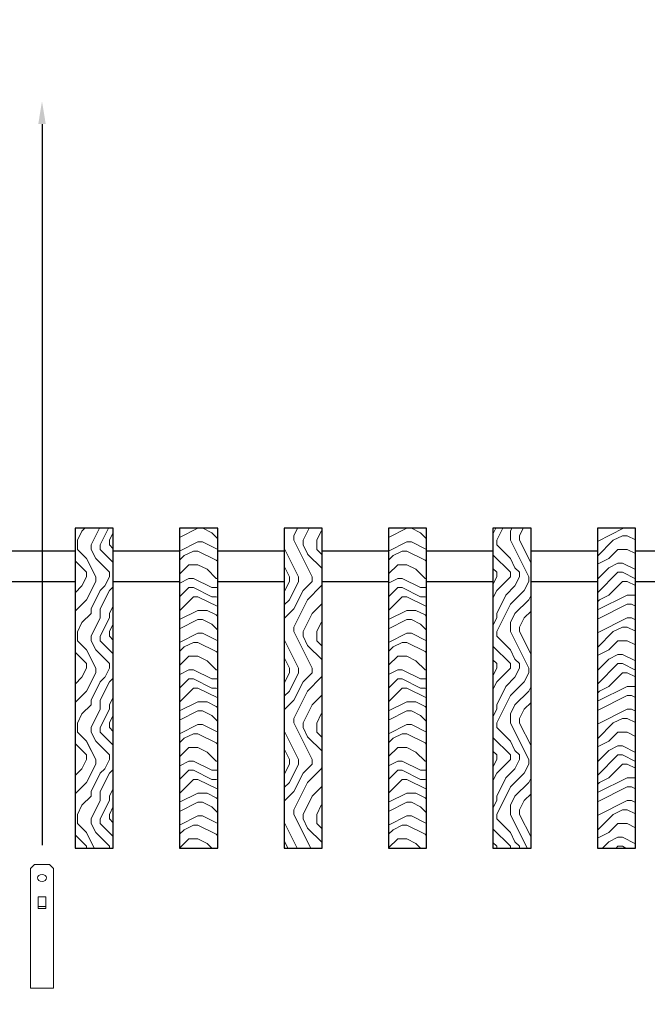
# Model space of a CAD drawing. Units: inches. Extents: x 0 to 3506, y 0 to 1152.
# Drawn here: x 1086 to 1096, y 993 to 1010 of the extents above; entities that cross this region are included whole.
import ezdxf
from ezdxf import colors
from ezdxf.entities.mleader import LeaderData, LeaderLine
from ezdxf.enums import TextEntityAlignment as Align
from ezdxf.math import Vec2, Vec3

# ---------------------------------------------------------------- set-up
doc = ezdxf.new("R2010")
doc.units = ezdxf.units.IN
doc.header["$MEASUREMENT"] = 0
for name, color, linetype, lineweight in [('Z-ANNO-NOTE', 7, 'Continuous', 35), ('Z-CLNG-SUSP', 3, 'Continuous', 18), ('Z-CLNG-WOOD', 5, 'Continuous', 25), ('Z-CLNG-WOOD-PATT', 2, 'Continuous', 15)]:
    doc.layers.add(name, color=color, linetype=linetype, lineweight=lineweight)
doc.layers.add('Z-ANNO-NPLT', color=252, linetype='Continuous', lineweight=35, plot=False)
doc.styles.get("Standard").update_dxf_attribs({"font": 'ARIAL.TTF', "height": 0.09375})

msp = doc.modelspace()

# ---------------------------------------------------------------- hatches: boundary and pattern name
at = {"layer": 'Z-CLNG-WOOD-PATT'}
h = msp.add_hatch(dxfattribs=at)
h.set_pattern_fill('ENDGRAIN', color=256, scale=1.5, angle=90, style=0)
h.set_pattern_definition([(90, (1012.2939, 994.4908), (-1.5, 1.5), [0.075, -1.425]), (90, (1012.1439, 993.4408), (-1.5, 1.5), [0.15, -1.35]), (90, (1012.0689, 994.4158), (-1.5, 1.5), [0.075, -1.425]), (90, (1011.9189, 993.5158), (-1.5, 1.5), [0.075, -1.425]), (90, (1011.8439, 994.4158), (-1.5, 1.5), [0.075, -1.425]), (90, (1011.7689, 993.5908), (-1.5, 1.5), [0.075, -1.425]), (90, (1011.6939, 994.4158), (-1.5, 1.5), [0.075, -1.425]), (90, (1011.5439, 993.5908), (-1.5, 1.5), [0.075, -0.825, 0.075, -0.525]), (90, (1011.3939, 993.5908), (-1.5, 1.5), [0.15, -0.75, 0.075, -0.525]), (90, (1011.1689, 993.5158), (-1.5, 1.5), [0.075, -0.225, 0.075, -0.6, 0.075, -0.45]), (90, (1011.0189, 993.4408), (-1.5, 1.5), [0.075, -0.3, 0.15, -0.975]), (90, (1010.9439, 994.4158), (-1.5, 1.5), [0.075, -1.425]), (90, (1010.8689, 993.4408), (-1.5, 1.5), [0.075, -0.375, 0.075, -0.975]), (135, (1012.2939, 993.2908), (-1.5, -4e-16), [0.212132, -1.90919]), (135, (1012.2939, 994.5658), (-1.5, -4e-16), [0.424264, -1.697056]), (135, (1011.5439, 994.5658), (-1.5, -4e-16), [0.106065, -2.015255]), (135, (1011.3939, 993.2908), (-1.5, -4e-16), [0.318198, -1.803122]), (135, (1011.3939, 994.5658), (-1.5, -4e-16), [0.53033, -1.59099]), (135, (1011.1689, 994.5658), (-1.5, -4e-16), [0.318198, -1.803122]), (45, (1011.0189, 994.2658), (-2e-16, 1.5), [0.106065, -2.015255]), (45, (1012.2189, 993.7408), (-2e-16, 1.5), [0.212132, -1.90919]), (45, (1011.6189, 993.8158), (-2e-16, 1.5), [0.212132, -1.90919]), (45, (1011.9189, 994.2658), (-2e-16, 1.5), [0.212132, -1.90919]), (45, (1011.3189, 994.1908), (-2e-16, 1.5), [0.212132, -1.90919]), (45, (1011.1689, 994.2658), (-2e-16, 1.5), [0.318198, -1.803122]), (45, (1012.0689, 993.8908), (-2e-16, 1.5), [0.318198, -1.803122]), (45, (1011.9939, 994.1158), (-2e-16, 1.5), [0.318198, -1.803122]), (45, (1011.4689, 993.8908), (-2e-16, 1.5), [0.318198, -1.803122]), (45, (1011.3939, 994.0408), (-2e-16, 1.5), [0.318198, -1.803122]), (116.5651, (1011.9939, 993.3658), (-6e-10, 1.5), [0.167705, -3.186397]), (116.5651, (1012.0689, 994.4908), (-6e-10, 1.5), [0.67082, -2.683282]), (116.5651, (1011.8439, 994.4908), (-6e-10, 1.5), [0.67082, -2.683282]), (116.5651, (1011.6939, 994.4908), (-6e-10, 1.5), [0.670821, -1.005, 0.335415, -1.342866]), (116.5651, (1011.4689, 994.6408), (-6e-10, 1.5), [0.167705, -3.186397]), (116.5651, (1010.9439, 993.2908), (-6e-10, 1.5), [0.167705, -3.186397]), (116.5651, (1010.9439, 994.4908), (-6e-10, 1.5), [0.33541, -3.018692]), (63.4349, (1012.2939, 994.1158), (6e-10, 1.5), [0.33541, -3.018692]), (63.4349, (1011.9189, 993.5908), (6e-10, 1.5), [0.33541, -3.018692]), (63.4349, (1012.1439, 993.5908), (6e-10, 1.5), [0.167705, -3.186392]), (63.4349, (1011.7689, 993.6658), (6e-10, 1.5), [0.503115, -2.850987]), (63.4349, (1011.7689, 993.9658), (6e-10, 1.5), [0.33541, -3.018692]), (63.4349, (1011.6939, 994.1158), (6e-10, 1.5), [0.33541, -3.018692]), (63.4349, (1011.5439, 993.6658), (6e-10, 1.5), [0.167705, -3.186392]), (63.4349, (1011.3939, 993.7408), (6e-10, 1.5), [0.167705, -3.186392]), (63.4349, (1011.0939, 994.3408), (6e-10, 1.5), [0.167705, -3.186392]), (63.4349, (1011.6189, 994.2658), (6e-10, 1.5), [0.167705, -3.186392]), (63.4349, (1011.1689, 993.5908), (6e-10, 1.5), [0.503115, -2.850987]), (63.4349, (1011.0189, 993.5158), (6e-10, 1.5), [0.33541, -3.018692]), (63.4349, (1011.4689, 994.3408), (6e-10, 1.5), [0.1677, -1.5093, 0.1677, -1.509402]), (63.4349, (1011.1689, 993.8908), (6e-10, 1.5), [0.33541, -3.018692]), (63.4349, (1011.0189, 993.9658), (6e-10, 1.5), [0.33541, -3.018692]), (63.4349, (1010.8689, 993.5158), (6e-10, 1.5), [0.33541, -3.018692]), (63.4349, (1010.8689, 993.9658), (6e-10, 1.5), [0.33541, -3.018692])])
h.paths.add_polyline_path([(1087.733337, 1001.289201), (1087.108337, 1001.289201), (1087.108337, 996.039201), (1087.733337, 996.039201)])
at = {"layer": 'Z-CLNG-WOOD-PATT', "linetype": 'Continuous'}
h = msp.add_hatch(dxfattribs=at)
h.set_pattern_fill('ENDGRAIN', color=256, scale=1.5, style=0)
h.set_pattern_definition([(0, (1090.0226, 1000.5392), (1.5, 1.5), [0.075, -1.425]), (0, (1088.9726, 1000.6892), (1.5, 1.5), [0.15, -1.35]), (0, (1089.9476, 1000.7642), (1.5, 1.5), [0.075, -1.425]), (0, (1089.0476, 1000.9142), (1.5, 1.5), [0.075, -1.425]), (0, (1089.9476, 1000.9892), (1.5, 1.5), [0.075, -1.425]), (0, (1089.1226, 1001.0642), (1.5, 1.5), [0.075, -1.425]), (0, (1089.9476, 1001.1392), (1.5, 1.5), [0.075, -1.425]), (0, (1089.1226, 1001.2892), (1.5, 1.5), [0.075, -0.825, 0.075, -0.525]), (0, (1089.1226, 1001.4392), (1.5, 1.5), [0.15, -0.75, 0.075, -0.525]), (0, (1089.0476, 1001.6642), (1.5, 1.5), [0.075, -0.225, 0.075, -0.6, 0.075, -0.45]), (0, (1088.9726, 1001.8142), (1.5, 1.5), [0.075, -0.3, 0.15, -0.975]), (0, (1089.9476, 1001.8892), (1.5, 1.5), [0.075, -1.425]), (0, (1088.9726, 1001.9642), (1.5, 1.5), [0.075, -0.375, 0.075, -0.975]), (45, (1088.8226, 1000.5392), (2e-16, 1.5), [0.21213, -1.9092]), (45, (1090.0976, 1000.5392), (2e-16, 1.5), [0.42426, -1.69706]), (45, (1090.0976, 1001.2892), (2e-16, 1.5), [0.10607, -2.01526]), (45, (1088.8226, 1001.4392), (2e-16, 1.5), [0.3182, -1.80312]), (45, (1090.0976, 1001.4392), (2e-16, 1.5), [0.53033, -1.591]), (45, (1090.0976, 1001.6642), (2e-16, 1.5), [0.3182, -1.80312]), (315, (1089.7976, 1001.8142), (1.5, -3e-16), [0.10607, -2.01526]), (315, (1089.2726, 1000.6142), (1.5, -3e-16), [0.21213, -1.9092]), (315, (1089.3476, 1001.2142), (1.5, -3e-16), [0.21213, -1.9092]), (315, (1089.7976, 1000.9142), (1.5, -3e-16), [0.21213, -1.9092]), (315, (1089.7226, 1001.5142), (1.5, -3e-16), [0.21213, -1.9092]), (315, (1089.7976, 1001.6642), (1.5, -3e-16), [0.3182, -1.80312]), (315, (1089.4226, 1000.7642), (1.5, -3e-16), [0.3182, -1.80312]), (315, (1089.6476, 1000.8392), (1.5, -3e-16), [0.3182, -1.80312]), (315, (1089.4226, 1001.3642), (1.5, -3e-16), [0.3182, -1.80312]), (315, (1089.5726, 1001.4392), (1.5, -3e-16), [0.3182, -1.80312]), (26.565, (1088.8976, 1000.8392), (1.5, 6e-10), [0.1677, -3.1864]), (26.565, (1090.0226, 1000.7642), (1.5, 6e-10), [0.67082, -2.68328]), (26.565, (1090.0226, 1000.9892), (1.5, 6e-10), [0.67082, -2.68328]), (26.565, (1090.0226, 1001.1392), (1.5, 6e-10), [0.67082, -1.005, 0.33542, -1.34287]), (26.565, (1090.1726, 1001.3642), (1.5, 6e-10), [0.1677, -3.1864]), (26.565, (1088.8226, 1001.8892), (1.5, 6e-10), [0.1677, -3.1864]), (26.565, (1090.0226, 1001.8892), (1.5, 6e-10), [0.3354, -3.0187]), (333.435, (1089.6476, 1000.5392), (1.5, -6e-10), [0.3354, -3.0187]), (333.435, (1089.1226, 1000.9142), (1.5, -6e-10), [0.3354, -3.0187]), (333.435, (1089.1226, 1000.6892), (1.5, -6e-10), [0.1677, -3.1864]), (333.435, (1089.1976, 1001.0642), (1.5, -6e-10), [0.50312, -2.851]), (333.435, (1089.4976, 1001.0642), (1.5, -6e-10), [0.3354, -3.0187]), (333.435, (1089.6476, 1001.1392), (1.5, -6e-10), [0.3354, -3.0187]), (333.435, (1089.1976, 1001.2892), (1.5, -6e-10), [0.1677, -3.1864]), (333.435, (1089.2726, 1001.4392), (1.5, -6e-10), [0.1677, -3.1864]), (333.435, (1089.8726, 1001.7392), (1.5, -6e-10), [0.1677, -3.1864]), (333.435, (1089.7976, 1001.2142), (1.5, -6e-10), [0.1677, -3.1864]), (333.435, (1089.1226, 1001.6642), (1.5, -6e-10), [0.50312, -2.85099]), (333.435, (1089.0476, 1001.8142), (1.5, -6e-10), [0.3354, -3.0187]), (333.435, (1089.8726, 1001.3642), (1.5, -6e-10), [0.1677, -1.5093, 0.1677, -1.5094]), (333.435, (1089.4226, 1001.6642), (1.5, -6e-10), [0.3354, -3.0187]), (333.435, (1089.4976, 1001.8142), (1.5, -6e-10), [0.3354, -3.0187]), (333.435, (1089.0476, 1001.9642), (1.5, -6e-10), [0.3354, -3.0187]), (333.435, (1089.4976, 1001.9642), (1.5, -6e-10), [0.3354, -3.0187])])
h.paths.add_polyline_path([(1089.447623, 1001.289201), (1088.822623, 1001.289201), (1088.822623, 996.039201), (1089.447623, 996.039201)])
at = {"layer": 'Z-CLNG-WOOD-PATT'}
h = msp.add_hatch(dxfattribs=at)
h.set_pattern_fill('ENDGRAIN', color=256, scale=1.5, angle=90, style=0)
h.set_pattern_definition([(90, (1011.7225, 994.4908), (-1.5, 1.5), [0.075, -1.425]), (90, (1011.5725, 993.4408), (-1.5, 1.5), [0.15, -1.35]), (90, (1011.4975, 994.4158), (-1.5, 1.5), [0.075, -1.425]), (90, (1011.3475, 993.5158), (-1.5, 1.5), [0.075, -1.425]), (90, (1011.2725, 994.4158), (-1.5, 1.5), [0.075, -1.425]), (90, (1011.1975, 993.5908), (-1.5, 1.5), [0.075, -1.425]), (90, (1011.1225, 994.4158), (-1.5, 1.5), [0.075, -1.425]), (90, (1010.9725, 993.5908), (-1.5, 1.5), [0.075, -0.825, 0.075, -0.525]), (90, (1010.8225, 993.5908), (-1.5, 1.5), [0.15, -0.75, 0.075, -0.525]), (90, (1010.5975, 993.5158), (-1.5, 1.5), [0.075, -0.225, 0.075, -0.6, 0.075, -0.45]), (90, (1010.4475, 993.4408), (-1.5, 1.5), [0.075, -0.3, 0.15, -0.975]), (90, (1010.3725, 994.4158), (-1.5, 1.5), [0.075, -1.425]), (90, (1010.2975, 993.4408), (-1.5, 1.5), [0.075, -0.375, 0.075, -0.975]), (135, (1011.7225, 993.2908), (-1.5, -4e-16), [0.212132, -1.90919]), (135, (1011.7225, 994.5658), (-1.5, -4e-16), [0.424264, -1.697056]), (135, (1010.9725, 994.5658), (-1.5, -4e-16), [0.106065, -2.015255]), (135, (1010.8225, 993.2908), (-1.5, -4e-16), [0.318198, -1.803122]), (135, (1010.8225, 994.5658), (-1.5, -4e-16), [0.53033, -1.59099]), (135, (1010.5975, 994.5658), (-1.5, -4e-16), [0.318198, -1.803122]), (45, (1010.4475, 994.2658), (-2e-16, 1.5), [0.106065, -2.015255]), (45, (1011.6475, 993.7408), (-2e-16, 1.5), [0.212132, -1.90919]), (45, (1011.0475, 993.8158), (-2e-16, 1.5), [0.212132, -1.90919]), (45, (1011.3475, 994.2658), (-2e-16, 1.5), [0.212132, -1.90919]), (45, (1010.7475, 994.1908), (-2e-16, 1.5), [0.212132, -1.90919]), (45, (1010.5975, 994.2658), (-2e-16, 1.5), [0.318198, -1.803122]), (45, (1011.4975, 993.8908), (-2e-16, 1.5), [0.318198, -1.803122]), (45, (1011.4225, 994.1158), (-2e-16, 1.5), [0.318198, -1.803122]), (45, (1010.8975, 993.8908), (-2e-16, 1.5), [0.318198, -1.803122]), (45, (1010.8225, 994.0408), (-2e-16, 1.5), [0.318198, -1.803122]), (116.56505, (1011.42246, 993.3658), (-6e-10, 1.5), [0.167705, -3.186397]), (116.56505, (1011.49746, 994.4908), (-6e-10, 1.5), [0.67082, -2.683282]), (116.56505, (1011.27246, 994.4908), (-6e-10, 1.5), [0.67082, -2.683282]), (116.56505, (1011.12246, 994.4908), (-6e-10, 1.5), [0.670821, -1.005, 0.335415, -1.342866]), (116.56505, (1010.89746, 994.6408), (-6e-10, 1.5), [0.167705, -3.186397]), (116.56505, (1010.37246, 993.2908), (-6e-10, 1.5), [0.167705, -3.186397]), (116.56505, (1010.37246, 994.4908), (-6e-10, 1.5), [0.33541, -3.018692]), (63.43495, (1011.72246, 994.1158), (6e-10, 1.5), [0.33541, -3.018692]), (63.43495, (1011.34746, 993.5908), (6e-10, 1.5), [0.33541, -3.018692]), (63.43495, (1011.57246, 993.5908), (6e-10, 1.5), [0.167705, -3.186392]), (63.43495, (1011.19746, 993.6658), (6e-10, 1.5), [0.503115, -2.850987]), (63.43495, (1011.19746, 993.9658), (6e-10, 1.5), [0.33541, -3.018692]), (63.43495, (1011.12246, 994.1158), (6e-10, 1.5), [0.33541, -3.018692]), (63.43495, (1010.97246, 993.6658), (6e-10, 1.5), [0.167705, -3.186392]), (63.43495, (1010.82246, 993.7408), (6e-10, 1.5), [0.167705, -3.186392]), (63.43495, (1010.52246, 994.3408), (6e-10, 1.5), [0.167705, -3.186392]), (63.43495, (1011.04746, 994.2658), (6e-10, 1.5), [0.167705, -3.186392]), (63.43495, (1010.59746, 993.5908), (6e-10, 1.5), [0.503115, -2.850987]), (63.43495, (1010.44746, 993.5158), (6e-10, 1.5), [0.33541, -3.018692]), (63.43495, (1010.89746, 994.3408), (6e-10, 1.5), [0.1677, -1.5093, 0.1677, -1.509402]), (63.43495, (1010.59746, 993.8908), (6e-10, 1.5), [0.33541, -3.018692]), (63.43495, (1010.44746, 993.9658), (6e-10, 1.5), [0.33541, -3.018692]), (63.43495, (1010.29746, 993.5158), (6e-10, 1.5), [0.33541, -3.018692]), (63.43495, (1010.29746, 993.9658), (6e-10, 1.5), [0.33541, -3.018692])])
h.paths.add_polyline_path([(1091.161908, 1001.289201), (1090.536908, 1001.289201), (1090.536908, 996.039201), (1091.161908, 996.039201)])
at = {"layer": 'Z-CLNG-WOOD-PATT', "linetype": 'Continuous'}
h = msp.add_hatch(dxfattribs=at)
h.set_pattern_fill('ENDGRAIN', color=256, scale=1.5, style=0)
h.set_pattern_definition([(0, (1093.4512, 1000.5392), (1.5, 1.5), [0.075, -1.425]), (0, (1092.4012, 1000.6892), (1.5, 1.5), [0.15, -1.35]), (0, (1093.3762, 1000.7642), (1.5, 1.5), [0.075, -1.425]), (0, (1092.4762, 1000.9142), (1.5, 1.5), [0.075, -1.425]), (0, (1093.3762, 1000.9892), (1.5, 1.5), [0.075, -1.425]), (0, (1092.5512, 1001.0642), (1.5, 1.5), [0.075, -1.425]), (0, (1093.3762, 1001.1392), (1.5, 1.5), [0.075, -1.425]), (0, (1092.5512, 1001.2892), (1.5, 1.5), [0.075, -0.825, 0.075, -0.525]), (0, (1092.5512, 1001.4392), (1.5, 1.5), [0.15, -0.75, 0.075, -0.525]), (0, (1092.4762, 1001.6642), (1.5, 1.5), [0.075, -0.225, 0.075, -0.6, 0.075, -0.45]), (0, (1092.4012, 1001.8142), (1.5, 1.5), [0.075, -0.3, 0.15, -0.975]), (0, (1093.3762, 1001.8892), (1.5, 1.5), [0.075, -1.425]), (0, (1092.4012, 1001.9642), (1.5, 1.5), [0.075, -0.375, 0.075, -0.975]), (45, (1092.2512, 1000.5392), (2e-16, 1.5), [0.21213, -1.9092]), (45, (1093.5262, 1000.5392), (2e-16, 1.5), [0.42426, -1.69706]), (45, (1093.5262, 1001.2892), (2e-16, 1.5), [0.10607, -2.01526]), (45, (1092.2512, 1001.4392), (2e-16, 1.5), [0.3182, -1.80312]), (45, (1093.5262, 1001.4392), (2e-16, 1.5), [0.53033, -1.591]), (45, (1093.5262, 1001.6642), (2e-16, 1.5), [0.3182, -1.80312]), (315, (1093.2262, 1001.8142), (1.5, -3e-16), [0.10607, -2.01526]), (315, (1092.7012, 1000.6142), (1.5, -3e-16), [0.21213, -1.9092]), (315, (1092.7762, 1001.2142), (1.5, -3e-16), [0.21213, -1.9092]), (315, (1093.2262, 1000.9142), (1.5, -3e-16), [0.21213, -1.9092]), (315, (1093.1512, 1001.5142), (1.5, -3e-16), [0.21213, -1.9092]), (315, (1093.2262, 1001.6642), (1.5, -3e-16), [0.3182, -1.80312]), (315, (1092.8512, 1000.7642), (1.5, -3e-16), [0.3182, -1.80312]), (315, (1093.0762, 1000.8392), (1.5, -3e-16), [0.3182, -1.80312]), (315, (1092.8512, 1001.3642), (1.5, -3e-16), [0.3182, -1.80312]), (315, (1093.0012, 1001.4392), (1.5, -3e-16), [0.3182, -1.80312]), (26.565, (1092.3262, 1000.8392), (1.5, 6e-10), [0.1677, -3.1864]), (26.565, (1093.4512, 1000.7642), (1.5, 6e-10), [0.67082, -2.68328]), (26.565, (1093.4512, 1000.9892), (1.5, 6e-10), [0.67082, -2.68328]), (26.565, (1093.4512, 1001.1392), (1.5, 6e-10), [0.67082, -1.005, 0.33542, -1.34287]), (26.565, (1093.6012, 1001.3642), (1.5, 6e-10), [0.1677, -3.1864]), (26.565, (1092.2512, 1001.8892), (1.5, 6e-10), [0.1677, -3.1864]), (26.565, (1093.4512, 1001.8892), (1.5, 6e-10), [0.3354, -3.0187]), (333.435, (1093.0762, 1000.5392), (1.5, -6e-10), [0.3354, -3.0187]), (333.435, (1092.5512, 1000.9142), (1.5, -6e-10), [0.3354, -3.0187]), (333.435, (1092.5512, 1000.6892), (1.5, -6e-10), [0.1677, -3.1864]), (333.435, (1092.6262, 1001.0642), (1.5, -6e-10), [0.50312, -2.851]), (333.435, (1092.9262, 1001.0642), (1.5, -6e-10), [0.3354, -3.0187]), (333.435, (1093.0762, 1001.1392), (1.5, -6e-10), [0.3354, -3.0187]), (333.435, (1092.6262, 1001.2892), (1.5, -6e-10), [0.1677, -3.1864]), (333.435, (1092.7012, 1001.4392), (1.5, -6e-10), [0.1677, -3.1864]), (333.435, (1093.3012, 1001.7392), (1.5, -6e-10), [0.1677, -3.1864]), (333.435, (1093.2262, 1001.2142), (1.5, -6e-10), [0.1677, -3.1864]), (333.435, (1092.5512, 1001.6642), (1.5, -6e-10), [0.50312, -2.85099]), (333.435, (1092.4762, 1001.8142), (1.5, -6e-10), [0.3354, -3.0187]), (333.435, (1093.3012, 1001.3642), (1.5, -6e-10), [0.1677, -1.5093, 0.1677, -1.5094]), (333.435, (1092.8512, 1001.6642), (1.5, -6e-10), [0.3354, -3.0187]), (333.435, (1092.9262, 1001.8142), (1.5, -6e-10), [0.3354, -3.0187]), (333.435, (1092.4762, 1001.9642), (1.5, -6e-10), [0.3354, -3.0187]), (333.435, (1092.9262, 1001.9642), (1.5, -6e-10), [0.3354, -3.0187])])
h.paths.add_polyline_path([(1092.876194, 1001.289201), (1092.251194, 1001.289201), (1092.251194, 996.039201), (1092.876194, 996.039201)])
at = {"layer": 'Z-CLNG-WOOD-PATT'}
h = msp.add_hatch(dxfattribs=at)
h.set_pattern_fill('ENDGRAIN', color=256, scale=1.5, angle=90, style=0)
h.set_pattern_definition([(90, (1011.151, 994.4908), (-1.5, 1.5), [0.075, -1.425]), (90, (1011.001, 993.4408), (-1.5, 1.5), [0.15, -1.35]), (90, (1010.926, 994.4158), (-1.5, 1.5), [0.075, -1.425]), (90, (1010.776, 993.5158), (-1.5, 1.5), [0.075, -1.425]), (90, (1010.701, 994.4158), (-1.5, 1.5), [0.075, -1.425]), (90, (1010.626, 993.5908), (-1.5, 1.5), [0.075, -1.425]), (90, (1010.551, 994.4158), (-1.5, 1.5), [0.075, -1.425]), (90, (1010.401, 993.5908), (-1.5, 1.5), [0.075, -0.825, 0.075, -0.525]), (90, (1010.251, 993.5908), (-1.5, 1.5), [0.15, -0.75, 0.075, -0.525]), (90, (1010.026, 993.5158), (-1.5, 1.5), [0.075, -0.225, 0.075, -0.6, 0.075, -0.45]), (90, (1009.876, 993.4408), (-1.5, 1.5), [0.075, -0.3, 0.15, -0.975]), (90, (1009.801, 994.4158), (-1.5, 1.5), [0.075, -1.425]), (90, (1009.726, 993.4408), (-1.5, 1.5), [0.075, -0.375, 0.075, -0.975]), (135, (1011.151, 993.2908), (-1.5, -4e-16), [0.212132, -1.90919]), (135, (1011.151, 994.5658), (-1.5, -4e-16), [0.424264, -1.697056]), (135, (1010.401, 994.5658), (-1.5, -4e-16), [0.106065, -2.015255]), (135, (1010.251, 993.2908), (-1.5, -4e-16), [0.318198, -1.803122]), (135, (1010.251, 994.5658), (-1.5, -4e-16), [0.53033, -1.59099]), (135, (1010.026, 994.5658), (-1.5, -4e-16), [0.318198, -1.803122]), (45, (1009.876, 994.2658), (-2e-16, 1.5), [0.106065, -2.015255]), (45, (1011.076, 993.7408), (-2e-16, 1.5), [0.212132, -1.90919]), (45, (1010.476, 993.8158), (-2e-16, 1.5), [0.212132, -1.90919]), (45, (1010.776, 994.2658), (-2e-16, 1.5), [0.212132, -1.90919]), (45, (1010.176, 994.1908), (-2e-16, 1.5), [0.212132, -1.90919]), (45, (1010.026, 994.2658), (-2e-16, 1.5), [0.318198, -1.803122]), (45, (1010.926, 993.8908), (-2e-16, 1.5), [0.318198, -1.803122]), (45, (1010.851, 994.1158), (-2e-16, 1.5), [0.318198, -1.803122]), (45, (1010.326, 993.8908), (-2e-16, 1.5), [0.318198, -1.803122]), (45, (1010.251, 994.0408), (-2e-16, 1.5), [0.318198, -1.803122]), (116.56505, (1010.85104, 993.3658), (-6e-10, 1.5), [0.167705, -3.186397]), (116.56505, (1010.92604, 994.4908), (-6e-10, 1.5), [0.67082, -2.683282]), (116.56505, (1010.70104, 994.4908), (-6e-10, 1.5), [0.67082, -2.683282]), (116.56505, (1010.55104, 994.4908), (-6e-10, 1.5), [0.670821, -1.005, 0.335415, -1.342866]), (116.56505, (1010.32604, 994.6408), (-6e-10, 1.5), [0.167705, -3.186397]), (116.56505, (1009.80104, 993.2908), (-6e-10, 1.5), [0.167705, -3.186397]), (116.56505, (1009.80104, 994.4908), (-6e-10, 1.5), [0.33541, -3.018692]), (63.43495, (1011.15104, 994.1158), (6e-10, 1.5), [0.33541, -3.018692]), (63.43495, (1010.77604, 993.5908), (6e-10, 1.5), [0.33541, -3.018692]), (63.43495, (1011.00104, 993.5908), (6e-10, 1.5), [0.167705, -3.186392]), (63.43495, (1010.62604, 993.6658), (6e-10, 1.5), [0.503115, -2.850987]), (63.43495, (1010.62604, 993.9658), (6e-10, 1.5), [0.33541, -3.018692]), (63.43495, (1010.55104, 994.1158), (6e-10, 1.5), [0.33541, -3.018692]), (63.43495, (1010.40104, 993.6658), (6e-10, 1.5), [0.167705, -3.186392]), (63.43495, (1010.25104, 993.7408), (6e-10, 1.5), [0.167705, -3.186392]), (63.43495, (1009.95104, 994.3408), (6e-10, 1.5), [0.167705, -3.186392]), (63.43495, (1010.47604, 994.2658), (6e-10, 1.5), [0.167705, -3.186392]), (63.43495, (1010.02604, 993.5908), (6e-10, 1.5), [0.503115, -2.850987]), (63.43495, (1009.87604, 993.5158), (6e-10, 1.5), [0.33541, -3.018692]), (63.43495, (1010.32604, 994.3408), (6e-10, 1.5), [0.1677, -1.5093, 0.1677, -1.509402]), (63.43495, (1010.02604, 993.8908), (6e-10, 1.5), [0.33541, -3.018692]), (63.43495, (1009.87604, 993.9658), (6e-10, 1.5), [0.33541, -3.018692]), (63.43495, (1009.72604, 993.5158), (6e-10, 1.5), [0.33541, -3.018692]), (63.43495, (1009.72604, 993.9658), (6e-10, 1.5), [0.33541, -3.018692])])
h.paths.add_polyline_path([(1094.59048, 1001.289201), (1093.96548, 1001.289201), (1093.96548, 996.039201), (1094.59048, 996.039201)])
h = msp.add_hatch(dxfattribs=at)
h.set_pattern_fill('ENDGRAIN', color=256, scale=1.5, style=0)
h.set_pattern_definition([(0, (1016.0653, 993.2908), (1.5, 1.5), [0.075, -1.425]), (0, (1015.0153, 993.4408), (1.5, 1.5), [0.15, -1.35]), (0, (1015.9903, 993.5158), (1.5, 1.5), [0.075, -1.425]), (0, (1015.0903, 993.6658), (1.5, 1.5), [0.075, -1.425]), (0, (1015.9903, 993.7408), (1.5, 1.5), [0.075, -1.425]), (0, (1015.1653, 993.8158), (1.5, 1.5), [0.075, -1.425]), (0, (1015.9903, 993.8908), (1.5, 1.5), [0.075, -1.425]), (0, (1015.1653, 994.0408), (1.5, 1.5), [0.075, -0.825, 0.075, -0.525]), (0, (1015.1653, 994.1908), (1.5, 1.5), [0.15, -0.75, 0.075, -0.525]), (0, (1015.0903, 994.4158), (1.5, 1.5), [0.075, -0.225, 0.075, -0.6, 0.075, -0.45]), (0, (1015.0153, 994.5658), (1.5, 1.5), [0.075, -0.3, 0.15, -0.975]), (0, (1015.9903, 994.6408), (1.5, 1.5), [0.075, -1.425]), (0, (1015.0153, 994.7158), (1.5, 1.5), [0.075, -0.375, 0.075, -0.975]), (45, (1014.8653, 993.2908), (2e-16, 1.5), [0.212132, -1.90919]), (45, (1016.1403, 993.2908), (2e-16, 1.5), [0.424264, -1.697056]), (45, (1016.1403, 994.0408), (2e-16, 1.5), [0.106065, -2.015255]), (45, (1014.8653, 994.1908), (2e-16, 1.5), [0.318198, -1.803122]), (45, (1016.1403, 994.1908), (2e-16, 1.5), [0.53033, -1.59099]), (45, (1016.1403, 994.4158), (2e-16, 1.5), [0.318198, -1.803122]), (315, (1015.8403, 994.5658), (1.5, -3e-16), [0.106065, -2.015255]), (315, (1015.3153, 993.3658), (1.5, -3e-16), [0.212132, -1.90919]), (315, (1015.3903, 993.9658), (1.5, -3e-16), [0.212132, -1.90919]), (315, (1015.8403, 993.6658), (1.5, -3e-16), [0.212132, -1.90919]), (315, (1015.7653, 994.2658), (1.5, -3e-16), [0.212132, -1.90919]), (315, (1015.8403, 994.4158), (1.5, -3e-16), [0.318198, -1.803122]), (315, (1015.4653, 993.5158), (1.5, -3e-16), [0.318198, -1.803122]), (315, (1015.6903, 993.5908), (1.5, -3e-16), [0.318198, -1.803122]), (315, (1015.4653, 994.1158), (1.5, -3e-16), [0.318198, -1.803122]), (315, (1015.6153, 994.1908), (1.5, -3e-16), [0.318198, -1.803122]), (26.56505, (1014.9403, 993.5908), (1.5, 6e-10), [0.167705, -3.186397]), (26.56505, (1016.0653, 993.5158), (1.5, 6e-10), [0.67082, -2.683282]), (26.56505, (1016.0653, 993.7408), (1.5, 6e-10), [0.67082, -2.683282]), (26.56505, (1016.0653, 993.8908), (1.5, 6e-10), [0.670821, -1.005, 0.335415, -1.342866]), (26.56505, (1016.2153, 994.1158), (1.5, 6e-10), [0.167705, -3.186397]), (26.56505, (1014.8653, 994.6408), (1.5, 6e-10), [0.167705, -3.186397]), (26.56505, (1016.0653, 994.6408), (1.5, 6e-10), [0.33541, -3.018692]), (333.43495, (1015.6903, 993.2908), (1.5, -6e-10), [0.33541, -3.018692]), (333.43495, (1015.1653, 993.6658), (1.5, -6e-10), [0.33541, -3.018692]), (333.43495, (1015.1653, 993.4408), (1.5, -6e-10), [0.167705, -3.186392]), (333.43495, (1015.2403, 993.8158), (1.5, -6e-10), [0.503115, -2.850987]), (333.43495, (1015.5403, 993.8158), (1.5, -6e-10), [0.33541, -3.018692]), (333.43495, (1015.6903, 993.8908), (1.5, -6e-10), [0.33541, -3.018692]), (333.43495, (1015.2403, 994.0408), (1.5, -6e-10), [0.167705, -3.186392]), (333.43495, (1015.3153, 994.1908), (1.5, -6e-10), [0.167705, -3.186392]), (333.43495, (1015.9153, 994.4908), (1.5, -6e-10), [0.167705, -3.186392]), (333.43495, (1015.8403, 993.9658), (1.5, -6e-10), [0.167705, -3.186392]), (333.43495, (1015.1653, 994.4158), (1.5, -6e-10), [0.503115, -2.850987]), (333.43495, (1015.0903, 994.5658), (1.5, -6e-10), [0.33541, -3.018692]), (333.43495, (1015.9153, 994.1158), (1.5, -6e-10), [0.1677, -1.5093, 0.1677, -1.509402]), (333.43495, (1015.4653, 994.4158), (1.5, -6e-10), [0.33541, -3.018692]), (333.43495, (1015.5403, 994.5658), (1.5, -6e-10), [0.33541, -3.018692]), (333.43495, (1015.0903, 994.7158), (1.5, -6e-10), [0.33541, -3.018692]), (333.43495, (1015.5403, 994.7158), (1.5, -6e-10), [0.33541, -3.018692])])
h.paths.add_polyline_path([(1095.679765, 996.039201), (1096.304765, 996.039201), (1096.304765, 1001.289201), (1095.679765, 1001.289201)])

# ---------------------------------------------------------------- linework, layer by layer
at = {"layer": 'Z-CLNG-SUSP'}
for points in [[(1086.441319, 995.768857), (1086.686069, 995.768857), (1086.751194, 995.703732), (1086.751194, 993.738854), (1086.376194, 993.738854), (1086.376194, 995.703732)], [(1086.626194, 995.046951), (1086.626194, 995.236135), (1086.501194, 995.236135), (1086.501194, 995.046951)]]:
    msp.add_lwpolyline(points, close=True, dxfattribs=at)
msp.add_lwpolyline([(1086.501194, 995.081357), (1086.626194, 995.081357)], dxfattribs=at)
msp.add_ellipse((1086.563694, 995.548548), major_axis=(0.075, 0), ratio=0.765120083, dxfattribs=at)
at = {"layer": 'Z-CLNG-WOOD'}
for points in [[(1087.108337, 996.039201), (1087.733337, 996.039201), (1087.733337, 1001.289201), (1087.108337, 1001.289201)], [(1088.822623, 996.039201), (1089.447623, 996.039201), (1089.447623, 1001.289201), (1088.822623, 1001.289201)], [(1090.536908, 996.039201), (1091.161908, 996.039201), (1091.161908, 1001.289201), (1090.536908, 1001.289201)], [(1092.251194, 996.039201), (1092.876194, 996.039201), (1092.876194, 1001.289201), (1092.251194, 1001.289201)], [(1093.96548, 996.039201), (1094.59048, 996.039201), (1094.59048, 1001.289201), (1093.96548, 1001.289201)], [(1095.679765, 996.039201), (1096.304765, 996.039201), (1096.304765, 1001.289201), (1095.679765, 1001.289201)]]:
    msp.add_lwpolyline(points, close=True, dxfattribs=at)
for points in [[(1087.108337, 1000.914201), (1086.019051, 1000.914201)], [(1088.822623, 1000.914201), (1087.733337, 1000.914201)], [(1090.536908, 1000.914201), (1089.447623, 1000.914201)], [(1092.251194, 1000.914201), (1091.161908, 1000.914201)], [(1093.96548, 1000.914201), (1092.876194, 1000.914201)], [(1095.679765, 1000.914201), (1094.59048, 1000.914201)], [(1096.304765, 1000.414201), (1097.456551, 1000.414201), (1097.456551, 1000.914201), (1096.304765, 1000.914201)], [(1086.019051, 1000.414201), (1087.108337, 1000.414201)], [(1087.733337, 1000.414201), (1088.822623, 1000.414201)], [(1089.447623, 1000.414201), (1090.536908, 1000.414201)], [(1091.161908, 1000.414201), (1092.251194, 1000.414201)], [(1092.876194, 1000.414201), (1093.96548, 1000.414201)], [(1094.59048, 1000.414201), (1095.679765, 1000.414201)]]:
    msp.add_lwpolyline(points, dxfattribs=at)

# ---------------------------------------------------------------- texts
at = {"layer": 'Z-ANNO-NPLT'}
msp.add_text('5/8" THICK MEMBERS', height=132, rotation=32.8258798, dxfattribs=at).set_placement((18.40894, 107.703255), align=Align.TOP_LEFT)

# ---------------------------------------------------------------- leaders
at = {"layer": 'Z-ANNO-NOTE', "ltscale": 4}
ml = msp.add_multileader_mtext('Standard', dxfattribs=at)
ml.set_content('', color=256)
ml.set_leader_properties()
ml.build(insert=Vec2(0, 0))
ml.multileader.update_dxf_attribs({"leader_type": 2, "text_right_attachment_type": 3, "dogleg_length": 0.36, "arrow_head_size": 0.375, "scale": 4})
ctx = ml.context
ctx.base_point, ctx.scale, ctx.char_height, ctx.arrow_head_size, ctx.landing_gap_size, ctx.plane_origin, ctx.plane_x_axis, ctx.plane_y_axis = Vec3(1086.563694, 995.368487), 4, 0.375, 0.375, 0.36, Vec3(1086.563694, 998.97585), Vec3(0, 1), Vec3(-1, 0)
ctx.right_attachment, ctx.text_align_type = 3, 2
notes = []
notes.append((ctx, [(0, (1, 1, 0), (1086.563694, 997.528487), (0, -1), 1.44, [(0, [(1086.563694, 1008.300687), (1086.563694, 998.154321)], 0, [])])]))
ctx.mtext.insert, ctx.mtext.text_direction, ctx.mtext.rotation, ctx.mtext.alignment, ctx.mtext.flow_direction = Vec3(1086.376194, 995.728487), Vec3(0, 1), 1.570796327, 3, 5
for ctx, leaders in notes:
    for number, flags, end, landing, length, lines in leaders:
        leader = LeaderData()
        leader.index, (leader.has_last_leader_line, leader.has_dogleg_vector, leader.attachment_direction) = number, flags
        leader.last_leader_point, leader.dogleg_vector, leader.dogleg_length = Vec3(end), Vec3(landing), length
        for number, points, colour, breaks in lines:
            line = LeaderLine()
            line.index, line.vertices, line.color, line.breaks = number, Vec3.list(points), colors.encode_raw_color(colour), breaks
            leader.lines.append(line)
        ctx.leaders.append(leader)

doc.saveas('drawing.dxf')
